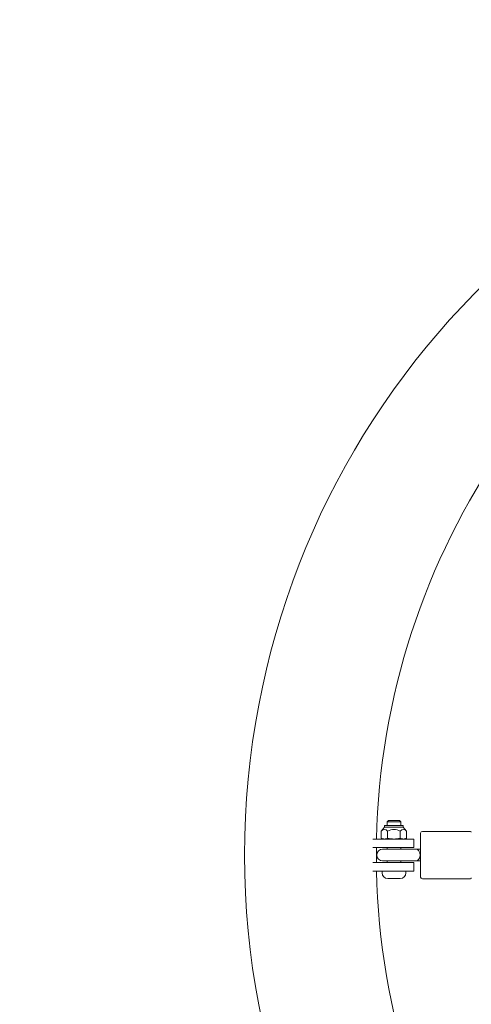
# Model space of a CAD drawing. Units: millimetres. Extents: x -4500 to 16500, y -19078 to 10622.
# Drawn here: x 4197 to 4465, y -8223 to -7640 of the extents above; entities that cross this region are included whole.
import ezdxf

# ---------------------------------------------------------------- set-up
doc = ezdxf.new("R2010")
doc.units = ezdxf.units.MM
doc.header["$MEASUREMENT"] = 0
doc.linetypes.add('Wipeout_Contour', pattern=[1000, 0, -1000])
doc.layers.add('InterSystem-drawing', color=7, linetype='Continuous')
doc.layers.add('X-Nawierzchnie', color=7, linetype='Continuous')

msp = doc.modelspace()

# ---------------------------------------------------------------- wipeouts: each hides what was drawn before it
at = {"color": 254, "linetype": 'Wipeout_Contour', "lineweight": 0, "ltscale": 39336.142615}
msp.add_wipeout([(750, 2344.17), (11750, 2344.17), (11750, -9655.83), (750, -9655.83)], dxfattribs=at).dxf.layer = 'X-Nawierzchnie'

# ---------------------------------------------------------------- next in the draw order: linework, layer by layer
at = {"layer": 'InterSystem-drawing', "color": 7, "linetype": 'Continuous', "lineweight": 13}
for p, q in [((4415.57, -8114.24), (4414.8, -8115.01)), ((4422.8, -8115.01), (4414.8, -8115.01)), ((4414.8, -8117.24), (4414.8, -8115.01)), ((4415.57, -8114.24), (4422.03, -8114.24)), ((4422.03, -8114.24), (4422.8, -8115.01)), ((4422.8, -8117.24), (4422.8, -8115.01)), ((4413.28, -8118.28), (4411.3, -8120.64)), ((4411.3, -8124.66), (4411.3, -8120.64)), ((4424.33, -8117.24), (4413.28, -8117.24)), ((4413.28, -8117.24), (4413.28, -8118.28)), ((4413.28, -8118.28), (4424.33, -8118.28)), ((4415.05, -8124.66), (4415.05, -8120.64)), ((4422.55, -8124.66), (4422.55, -8120.64)), ((4424.33, -8117.24), (4424.33, -8118.28)), ((4424.33, -8118.28), (4426.31, -8120.64)), ((4426.31, -8124.66), (4426.31, -8120.64)), ((4434.6, -8147.74), (4434.6, -8121.74)), ((4464.1, -8120.74), (4435.6, -8120.74)), ((4406.37, -8125.24), (4426.6, -8125.24)), ((4412.3, -8125.24), (4411.3, -8124.66)), ((4425.3, -8125.24), (4426.31, -8124.66)), ((4426.6, -8125.24), (4430.6, -8125.24)), ((4430.6, -8130.24), (4430.6, -8125.24)), ((4406.29, -8130.24), (4426.6, -8130.24)), ((4429.12, -8131.24), (4412.1, -8131.24)), ((4414.8, -8131.24), (4414.8, -8130.24)), ((4422.8, -8131.24), (4422.8, -8130.24)), ((4430.6, -8130.24), (4426.6, -8130.24)), ((4429.12, -8131.24), (4431.57, -8131.24)), ((4432.25, -8131.24), (4431.57, -8131.24)), ((4434.6, -8131.24), (4432.25, -8131.24)), ((4406.29, -8139.24), (4426.6, -8139.24)), ((4412.1, -8138.24), (4429.12, -8138.24)), ((4414.8, -8139.24), (4414.8, -8138.24)), ((4422.8, -8139.24), (4422.8, -8138.24)), ((4426.6, -8139.24), (4430.6, -8139.24)), ((4429.12, -8138.24), (4431.57, -8138.24)), ((4430.6, -8144.24), (4430.6, -8139.24)), ((4432.25, -8138.24), (4431.57, -8138.24)), ((4432.25, -8138.24), (4434.6, -8138.24)), ((4406.37, -8144.24), (4426.6, -8144.24)), ((4411.8, -8145.29), (4411.8, -8144.24)), ((4425.8, -8145.29), (4425.8, -8144.24)), ((4430.6, -8144.24), (4426.6, -8144.24)), ((4422.45, -8148.64), (4415.15, -8148.64)), ((4464.1, -8148.74), (4435.6, -8148.74))]:
    msp.add_line(p, q, dxfattribs=at)
for centre, radius, start, end in [((4805.35, -8134.74), 475, 96.22017, 263.77983), ((4835.1, -8134.74), 426.75, 145.27558, 178.72442), ((4435.6, -8121.74), 1, 90, 180), ((4464.1, -8121.24), 0.5, 0, 90), ((4835.1, -8134.74), 426.75, 179.39582, 180.60418), ((4412.1, -8134.74), 3.5, 90, 270), ((4835.1, -8134.74), 426.75, 181.27558, 214.72442), ((4415.15, -8145.29), 3.35, 180, 270), ((4422.45, -8145.29), 3.35, 270, 0), ((4435.6, -8147.74), 1, 180, 270), ((4464.1, -8148.24), 0.5, 270, 0)]:
    msp.add_arc(centre, radius, start, end, dxfattribs=at)
msp.add_ellipse((4431.57, -8134.74), major_axis=(0, 3.5), ratio=0.791667, start_param=3.141593, end_param=6.283185, dxfattribs=at)
for points in [[(4415.05, -8120.64), (4413.8, -8119.15), (4412.55, -8119.15), (4411.3, -8120.64)], [(4422.55, -8120.64), (4420.05, -8119.15), (4417.55, -8119.15), (4415.05, -8120.64)], [(4426.31, -8120.64), (4425.06, -8119.15), (4423.8, -8119.15), (4422.55, -8120.64)], [(4411.3, -8124.66), (4411.97, -8125.05), (4412.59, -8125.24), (4413.17, -8125.24)], [(4413.17, -8125.24), (4413.75, -8125.24), (4414.38, -8125.05), (4415.05, -8124.66)], [(4415.05, -8124.66), (4416.39, -8125.05), (4417.64, -8125.24), (4418.8, -8125.24)], [(4418.8, -8125.24), (4419.96, -8125.24), (4421.21, -8125.05), (4422.55, -8124.66)], [(4422.55, -8124.66), (4423.22, -8125.05), (4423.85, -8125.24), (4424.43, -8125.24)], [(4424.43, -8125.24), (4425.01, -8125.24), (4425.64, -8125.05), (4426.31, -8124.66)]]:
    msp.add_open_spline(points, degree=3, dxfattribs=at)

doc.saveas('drawing.dxf')
